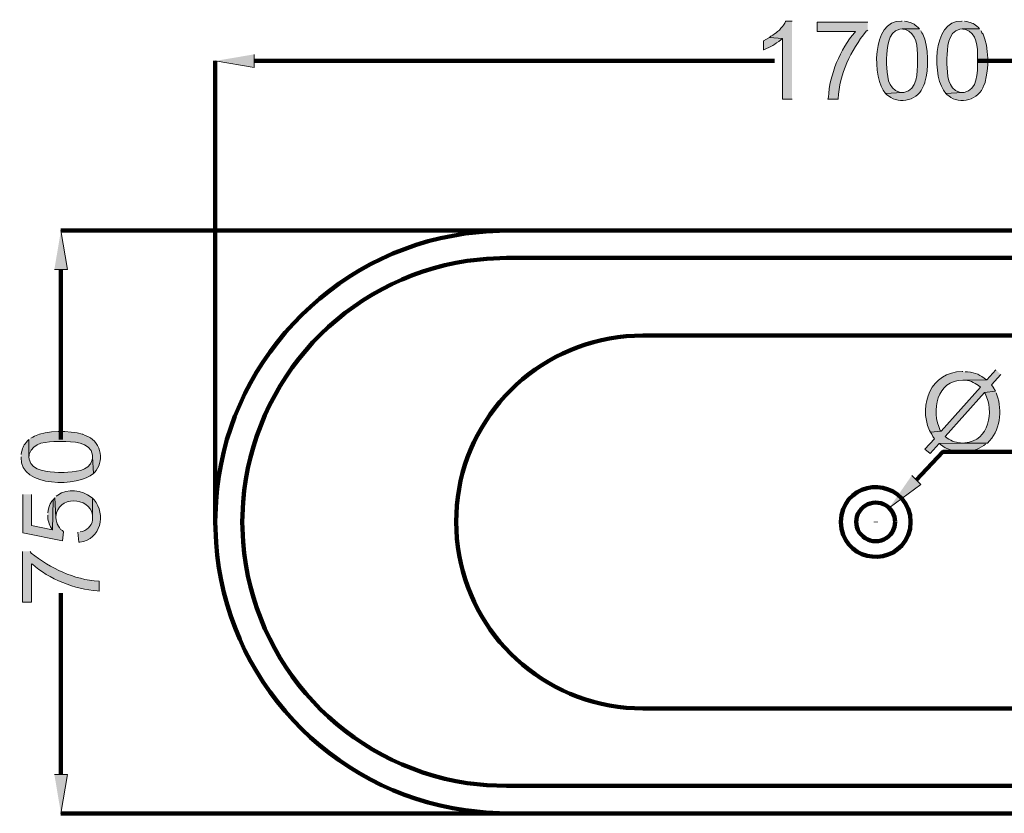
# Model space of a CAD drawing. Units: inches. Extents: x -1488 to 468, y -493 to 1442.
# Drawn here: x -1488 to -218, y -493 to 531 of the extents above; entities that cross this region are included whole.
import ezdxf

# ---------------------------------------------------------------- set-up
doc = ezdxf.new("R2010")
doc.units = ezdxf.units.IN
doc.header["$MEASUREMENT"] = 0
doc.layers.add('Layer 1', color=7, linetype='Continuous')

msp = doc.modelspace()

# ---------------------------------------------------------------- hatches: boundary and pattern name
at = {"layer": 'Layer 1', "true_color": 0xffffff}
for points in [[(-491.9, 529.2), (-499.9, 529.2), (-500.4, 528.7), (-501.4, 526.7), (-502.9, 524.2), (-504.4, 522.2), (-506.4, 520.2), (-508.4, 517.7), (-510.9, 515.7), (-512.3, 514.2), (-514.8, 512.8), (-516.8, 511.3), (-519.3, 509.8), (-521.3, 508.3), (-504.4, 506.8), (-504.4, 428.7), (-491.9, 428.7)], [(-1185.5, 486.4), (-1185.5, 469.5), (-1235.7, 477.9)], [(-1443.2, 208.8), (-1426.2, 208.8), (-1434.7, 259)], [(-337.7, -56.9), (-325.8, -68.3), (-366.6, -98.7)], [(-1483.9, -81.3), (-1483.9, -131), (-1432.7, -141), (-1431.2, -129.5), (-1432.7, -128), (-1435.2, -126.5), (-1436.7, -124), (-1438.2, -122), (-1438.2, -121.5), (-1439.7, -119.1), (-1440.7, -114.1), (-1441.2, -111.1), (-1442.7, -85.7), (-1444.6, -88.2), (-1445.6, -127), (-1472.5, -121.5), (-1472.5, -81.3)], [(-1443.2, -442.4), (-1426.2, -442.4), (-1434.7, -492.7)]]:
    msp.add_hatch(color=7, dxfattribs=at).paths.add_polyline_path(points)
h = msp.add_hatch(color=7, dxfattribs=at)
edge = h.paths.add_edge_path()
edge.add_spline(control_points=[(-394.4, 527.7), (-394.4, 527.7), (-459.6, 527.7), (-459.6, 527.7), (-459.6, 527.7), (-459.6, 515.7), (-459.6, 515.7), (-459.6, 515.7), (-410.4, 515.7), (-410.4, 515.7), (-410.4, 515.7), (-410.9, 514.7), (-410.9, 514.7), (-429.8, 494), (-443.8, 459.2), (-445.2, 431.2), (-445.2, 431.2), (-445.7, 428.7), (-445.7, 428.7), (-445.7, 428.7), (-432.7, 428.7), (-432.7, 428.7), (-432.7, 428.7), (-432.7, 429.2), (-432.7, 429.2), (-430.8, 461.2), (-416.2, 491.4), (-396.4, 516.2), (-396.4, 516.2), (-394.4, 517.7), (-394.4, 517.7)], knot_values=[0, 0, 0, 0, 0.352778, 0.352778, 0.352778, 0.705556, 0.705556, 0.705556, 1.058333, 1.058333, 1.058333, 1.411111, 1.411111, 1.411111, 1.763889, 1.763889, 1.763889, 2.116667, 2.116667, 2.116667, 2.469444, 2.469444, 2.469444, 2.822222, 2.822222, 2.822222, 3.175, 3.175, 3.175, 3.527778, 3.527778, 3.527778, 3.527778], degree=3, periodic=0)
edge.add_line((-394.4, 517.7), (-394.4, 527.7))
h = msp.add_hatch(color=7, dxfattribs=at)
edge = h.paths.add_edge_path()
edge.add_spline(control_points=[(-350.2, 529.2), (-350.2, 529.2), (-350.7, 529.2), (-350.7, 529.2), (-390.5, 531.1), (-388.5, 453.6), (-371.6, 436.1), (-371.6, 436.1), (-350.2, 437.1), (-350.2, 437.1), (-350.2, 437.1), (-351.2, 437.1), (-351.2, 437.1), (-351.2, 437.1), (-353.6, 437.6), (-353.6, 437.6), (-369.2, 441.4), (-369.4, 461.1), (-370.1, 473.9), (-370.1, 473.9), (-370.1, 480.9), (-370.1, 480.9), (-369, 493.9), (-369.7, 515.4), (-353.2, 518.7), (-353.2, 518.7), (-350.2, 519.2), (-350.2, 519.2), (-350.2, 519.2), (-327.8, 519.2), (-327.8, 519.2), (-327.8, 519.2), (-329.3, 521.2), (-329.3, 521.2), (-335.5, 526.3), (-336.2, 526.6), (-344.2, 528.7), (-344.2, 528.7), (-347.2, 529.2), (-347.2, 529.2)], knot_values=[0, 0, 0, 0, 0.352778, 0.352778, 0.352778, 0.705556, 0.705556, 0.705556, 1.058333, 1.058333, 1.058333, 1.411111, 1.411111, 1.411111, 1.763889, 1.763889, 1.763889, 2.116667, 2.116667, 2.116667, 2.469444, 2.469444, 2.469444, 2.822222, 2.822222, 2.822222, 3.175, 3.175, 3.175, 3.527778, 3.527778, 3.527778, 3.880556, 3.880556, 3.880556, 4.233333, 4.233333, 4.233333, 4.586111, 4.586111, 4.586111, 4.586111], degree=3, periodic=0)
edge.add_line((-347.2, 529.2), (-350.2, 529.2))
h = msp.add_hatch(color=7, dxfattribs=at)
edge = h.paths.add_edge_path()
edge.add_spline(control_points=[(-272.6, 529.2), (-272.6, 529.2), (-273.1, 529.2), (-273.1, 529.2), (-312.9, 531.1), (-310.9, 453.6), (-293.9, 436.1), (-293.9, 436.1), (-272.6, 437.1), (-272.6, 437.1), (-272.6, 437.1), (-273.6, 437.1), (-273.6, 437.1), (-273.6, 437.1), (-276, 437.6), (-276, 437.6), (-291.6, 441.4), (-291.7, 461.1), (-292.5, 473.9), (-292.5, 473.9), (-292.5, 480.9), (-292.5, 480.9), (-291.4, 493.9), (-292.1, 515.4), (-275.5, 518.7), (-275.5, 518.7), (-272.6, 519.2), (-272.6, 519.2), (-272.6, 519.2), (-250.2, 519.2), (-250.2, 519.2), (-250.2, 519.2), (-251.7, 521.2), (-251.7, 521.2), (-257.9, 526.3), (-258.6, 526.6), (-266.6, 528.7), (-266.6, 528.7), (-269.6, 529.2), (-269.6, 529.2)], knot_values=[0, 0, 0, 0, 0.352778, 0.352778, 0.352778, 0.705556, 0.705556, 0.705556, 1.058333, 1.058333, 1.058333, 1.411111, 1.411111, 1.411111, 1.763889, 1.763889, 1.763889, 2.116667, 2.116667, 2.116667, 2.469444, 2.469444, 2.469444, 2.822222, 2.822222, 2.822222, 3.175, 3.175, 3.175, 3.527778, 3.527778, 3.527778, 3.880556, 3.880556, 3.880556, 4.233333, 4.233333, 4.233333, 4.586111, 4.586111, 4.586111, 4.586111], degree=3, periodic=0)
edge.add_line((-269.6, 529.2), (-272.6, 529.2))
h = msp.add_hatch(color=7, dxfattribs=at)
edge = h.paths.add_edge_path()
edge.add_spline(control_points=[(-521.3, 508.3), (-521.3, 508.3), (-528.8, 503.8), (-528.8, 503.8), (-528.8, 503.8), (-528.8, 492.4), (-528.8, 492.4), (-528.8, 492.4), (-528.3, 492.4), (-528.3, 492.4), (-518.6, 496.4), (-514.5, 498.8), (-506.4, 505.3), (-506.4, 505.3), (-504.4, 506.8), (-504.4, 506.8)], knot_values=[0, 0, 0, 0, 0.352778, 0.352778, 0.352778, 0.705556, 0.705556, 0.705556, 1.058333, 1.058333, 1.058333, 1.411111, 1.411111, 1.411111, 1.763889, 1.763889, 1.763889, 1.763889], degree=3, periodic=0)
edge.add_line((-504.4, 506.8), (-521.3, 508.3))
h = msp.add_hatch(color=7, dxfattribs=at)
edge = h.paths.add_edge_path()
edge.add_spline(control_points=[(-327.8, 519.2), (-327.8, 519.2), (-350.2, 519.2), (-350.2, 519.2), (-350.2, 519.2), (-349.2, 518.7), (-349.2, 518.7), (-349.2, 518.7), (-346.7, 518.7), (-346.7, 518.7), (-330.8, 514.4), (-330.2, 495.3), (-330.3, 481.9), (-330.3, 481.9), (-330.3, 476.9), (-330.3, 476.9), (-330.2, 463.5), (-330.4, 440.1), (-347.7, 437.1), (-347.7, 437.1), (-350.2, 437.1), (-350.2, 437.1), (-350.2, 437.1), (-371.6, 436.1), (-371.6, 436.1), (-371.6, 436.1), (-369.6, 434.1), (-369.6, 434.1), (-369.6, 434.1), (-367.6, 432.7), (-367.6, 432.7), (-353.4, 421.3), (-328.2, 427.2), (-322.3, 446.6), (-322.3, 446.6), (-320.8, 449.6), (-320.8, 449.6), (-320.8, 449.6), (-320.8, 450.6), (-320.8, 450.6), (-315.7, 466.8), (-315.8, 496.5), (-323.3, 512.3), (-323.3, 512.3), (-324.8, 514.2), (-324.8, 514.2), (-324.8, 514.2), (-325.8, 516.7), (-325.8, 516.7)], knot_values=[0, 0, 0, 0, 0.352778, 0.352778, 0.352778, 0.705556, 0.705556, 0.705556, 1.058333, 1.058333, 1.058333, 1.411111, 1.411111, 1.411111, 1.763889, 1.763889, 1.763889, 2.116667, 2.116667, 2.116667, 2.469444, 2.469444, 2.469444, 2.822222, 2.822222, 2.822222, 3.175, 3.175, 3.175, 3.527778, 3.527778, 3.527778, 3.880556, 3.880556, 3.880556, 4.233333, 4.233333, 4.233333, 4.586111, 4.586111, 4.586111, 4.938889, 4.938889, 4.938889, 5.291667, 5.291667, 5.291667, 5.644444, 5.644444, 5.644444, 5.644444], degree=3, periodic=0)
edge.add_line((-325.8, 516.7), (-327.8, 519.2))
h = msp.add_hatch(color=7, dxfattribs=at)
edge = h.paths.add_edge_path()
edge.add_spline(control_points=[(-250.2, 519.2), (-250.2, 519.2), (-272.6, 519.2), (-272.6, 519.2), (-272.6, 519.2), (-271.6, 518.7), (-271.6, 518.7), (-271.6, 518.7), (-269.1, 518.7), (-269.1, 518.7), (-253.2, 514.4), (-252.6, 495.3), (-252.7, 481.9), (-252.7, 481.9), (-252.7, 476.9), (-252.7, 476.9), (-252.6, 463.5), (-252.8, 440.1), (-270.1, 437.1), (-270.1, 437.1), (-272.6, 437.1), (-272.6, 437.1), (-272.6, 437.1), (-293.9, 436.1), (-293.9, 436.1), (-293.9, 436.1), (-292, 434.1), (-292, 434.1), (-292, 434.1), (-290, 432.7), (-290, 432.7), (-275.8, 421.3), (-250.6, 427.2), (-244.7, 446.6), (-244.7, 446.6), (-243.2, 449.6), (-243.2, 449.6), (-243.2, 449.6), (-243.2, 450.6), (-243.2, 450.6), (-238.1, 466.8), (-238.2, 496.5), (-245.7, 512.3), (-245.7, 512.3), (-247.2, 514.2), (-247.2, 514.2), (-247.2, 514.2), (-248.2, 516.7), (-248.2, 516.7)], knot_values=[0, 0, 0, 0, 0.352778, 0.352778, 0.352778, 0.705556, 0.705556, 0.705556, 1.058333, 1.058333, 1.058333, 1.411111, 1.411111, 1.411111, 1.763889, 1.763889, 1.763889, 2.116667, 2.116667, 2.116667, 2.469444, 2.469444, 2.469444, 2.822222, 2.822222, 2.822222, 3.175, 3.175, 3.175, 3.527778, 3.527778, 3.527778, 3.880556, 3.880556, 3.880556, 4.233333, 4.233333, 4.233333, 4.586111, 4.586111, 4.586111, 4.938889, 4.938889, 4.938889, 5.291667, 5.291667, 5.291667, 5.644444, 5.644444, 5.644444, 5.644444], degree=3, periodic=0)
edge.add_line((-248.2, 516.7), (-250.2, 519.2))
h = msp.add_hatch(color=7, dxfattribs=at)
edge = h.paths.add_edge_path()
edge.add_spline(control_points=[(-271.6, 77.4), (-271.6, 77.4), (-272.6, 77.4), (-272.6, 77.4), (-312.8, 76.6), (-329.3, 34.8), (-314.8, 1.3), (-314.8, 1.3), (-313.4, -1.2), (-313.4, -1.2), (-313.4, -1.2), (-299.9, 0.3), (-299.9, 0.3), (-299.9, 0.3), (-300.9, 1.3), (-300.9, 1.3), (-312.8, 26.2), (-305.9, 66.3), (-271.6, 66), (-271.6, 66), (-240.7, 66.5), (-240.7, 66.5), (-240.7, 66.5), (-241.2, 66.5), (-241.2, 66.5), (-249.9, 73), (-254.9, 75.5), (-265.6, 77), (-265.6, 77), (-268.6, 77), (-268.6, 77)], knot_values=[0, 0, 0, 0, 0.352778, 0.352778, 0.352778, 0.705556, 0.705556, 0.705556, 1.058333, 1.058333, 1.058333, 1.411111, 1.411111, 1.411111, 1.763889, 1.763889, 1.763889, 2.116667, 2.116667, 2.116667, 2.469444, 2.469444, 2.469444, 2.822222, 2.822222, 2.822222, 3.175, 3.175, 3.175, 3.527778, 3.527778, 3.527778, 3.527778], degree=3, periodic=0)
edge.add_line((-268.6, 77), (-271.6, 77.4))
h = msp.add_hatch(color=7, dxfattribs=at)
edge = h.paths.add_edge_path()
edge.add_spline(control_points=[(-229.3, 79.4), (-229.3, 79.4), (-240.7, 66.5), (-240.7, 66.5), (-240.7, 66.5), (-271.6, 66), (-271.6, 66), (-271.6, 66), (-271.1, 66), (-271.1, 66), (-263.6, 66.3), (-257.4, 63.4), (-251.7, 59), (-251.7, 59), (-249.2, 57.1), (-249.2, 57.1), (-249.2, 57.1), (-299.9, 0.3), (-299.9, 0.3), (-299.9, 0.3), (-313.4, -1.2), (-313.4, -1.2), (-313.4, -1.2), (-311.9, -3.6), (-311.9, -3.6), (-311.9, -3.6), (-310.4, -6.6), (-310.4, -6.6), (-310.4, -6.6), (-308.4, -9.6), (-308.4, -9.6), (-308.4, -9.6), (-320.8, -23), (-320.8, -23), (-320.8, -23), (-313.8, -28.5), (-313.8, -28.5), (-313.8, -28.5), (-302.4, -15.6), (-302.4, -15.6), (-302.4, -15.6), (-240.2, -15.1), (-240.2, -15.1), (-240.2, -15.1), (-272.1, -15.1), (-272.1, -15.1), (-279.4, -14.8), (-286, -12.9), (-292, -8.6), (-292, -8.6), (-294.4, -6.6), (-294.4, -6.6), (-294.4, -6.6), (-243.7, 50.1), (-243.7, 50.1), (-243.7, 50.1), (-229.8, 52.1), (-229.8, 52.1), (-229.8, 52.1), (-232.8, 57.1), (-232.8, 57.1), (-232.8, 57.1), (-234.7, 60), (-234.7, 60), (-234.7, 60), (-222.8, 73.5), (-222.8, 73.5)], knot_values=[0, 0, 0, 0, 0.352778, 0.352778, 0.352778, 0.705556, 0.705556, 0.705556, 1.058333, 1.058333, 1.058333, 1.411111, 1.411111, 1.411111, 1.763889, 1.763889, 1.763889, 2.116667, 2.116667, 2.116667, 2.469444, 2.469444, 2.469444, 2.822222, 2.822222, 2.822222, 3.175, 3.175, 3.175, 3.527778, 3.527778, 3.527778, 3.880556, 3.880556, 3.880556, 4.233333, 4.233333, 4.233333, 4.586111, 4.586111, 4.586111, 4.938889, 4.938889, 4.938889, 5.291667, 5.291667, 5.291667, 5.644444, 5.644444, 5.644444, 5.997222, 5.997222, 5.997222, 6.35, 6.35, 6.35, 6.702778, 6.702778, 6.702778, 7.055556, 7.055556, 7.055556, 7.408333, 7.408333, 7.408333, 7.761111, 7.761111, 7.761111, 7.761111], degree=3, periodic=0)
edge.add_line((-222.8, 73.5), (-229.3, 79.4))
h = msp.add_hatch(color=7, dxfattribs=at)
edge = h.paths.add_edge_path()
edge.add_spline(control_points=[(-229.8, 52.1), (-229.8, 52.1), (-243.7, 50.1), (-243.7, 50.1), (-243.7, 50.1), (-243.2, 49.1), (-243.2, 49.1), (-231.4, 26.4), (-237.4, -13), (-269.1, -14.6), (-269.1, -14.6), (-272.1, -15.1), (-272.1, -15.1), (-272.1, -15.1), (-240.2, -15.1), (-240.2, -15.1), (-223.5, 0.4), (-220.6, 26.5), (-227.8, 47.1), (-227.8, 47.1), (-228.8, 49.6), (-228.8, 49.6)], knot_values=[0, 0, 0, 0, 0.352778, 0.352778, 0.352778, 0.705556, 0.705556, 0.705556, 1.058333, 1.058333, 1.058333, 1.411111, 1.411111, 1.411111, 1.763889, 1.763889, 1.763889, 2.116667, 2.116667, 2.116667, 2.469444, 2.469444, 2.469444, 2.469444], degree=3, periodic=0)
edge.add_line((-228.8, 49.6), (-229.8, 52.1))
h = msp.add_hatch(color=7, dxfattribs=at)
edge = h.paths.add_edge_path()
edge.add_spline(control_points=[(-1476, -10.6), (-1476, -10.6), (-1476, -33), (-1476, -33), (-1476, -33), (-1475.5, -32), (-1475.5, -32), (-1475.5, -32), (-1475.5, -29.5), (-1475.5, -29.5), (-1471.1, -13.7), (-1452.1, -13.1), (-1438.7, -13.1), (-1438.7, -13.1), (-1433.7, -13.1), (-1433.7, -13.1), (-1420.3, -13.1), (-1396.8, -13.2), (-1393.9, -30.5), (-1393.9, -30.5), (-1393.9, -33), (-1393.9, -33), (-1393.9, -33), (-1392.9, -54.4), (-1392.9, -54.4), (-1392.9, -54.4), (-1390.9, -52.4), (-1390.9, -52.4), (-1390.9, -52.4), (-1389.4, -50.4), (-1389.4, -50.4), (-1378.1, -36.2), (-1384, -11.1), (-1403.4, -5.1), (-1403.4, -5.1), (-1406.3, -3.6), (-1406.3, -3.6), (-1406.3, -3.6), (-1407.3, -3.6), (-1407.3, -3.6), (-1423.6, 1.5), (-1453.2, 1.4), (-1469, -6.1), (-1469, -6.1), (-1471, -7.6), (-1471, -7.6), (-1471, -7.6), (-1473.5, -8.6), (-1473.5, -8.6)], knot_values=[0, 0, 0, 0, 0.352778, 0.352778, 0.352778, 0.705556, 0.705556, 0.705556, 1.058333, 1.058333, 1.058333, 1.411111, 1.411111, 1.411111, 1.763889, 1.763889, 1.763889, 2.116667, 2.116667, 2.116667, 2.469444, 2.469444, 2.469444, 2.822222, 2.822222, 2.822222, 3.175, 3.175, 3.175, 3.527778, 3.527778, 3.527778, 3.880556, 3.880556, 3.880556, 4.233333, 4.233333, 4.233333, 4.586111, 4.586111, 4.586111, 4.938889, 4.938889, 4.938889, 5.291667, 5.291667, 5.291667, 5.644444, 5.644444, 5.644444, 5.644444], degree=3, periodic=0)
edge.add_line((-1473.5, -8.6), (-1476, -10.6))
h = msp.add_hatch(color=7, dxfattribs=at)
edge = h.paths.add_edge_path()
edge.add_spline(control_points=[(-1485.9, -33), (-1485.9, -33), (-1485.9, -33.5), (-1485.9, -33.5), (-1487.9, -73.3), (-1410.4, -71.3), (-1392.9, -54.4), (-1392.9, -54.4), (-1393.9, -33), (-1393.9, -33), (-1393.9, -33), (-1393.9, -34), (-1393.9, -34), (-1393.9, -34), (-1394.4, -36.5), (-1394.4, -36.5), (-1398.2, -52), (-1417.9, -52.2), (-1430.7, -52.9), (-1430.7, -52.9), (-1437.7, -52.9), (-1437.7, -52.9), (-1450.6, -51.8), (-1472.1, -52.5), (-1475.5, -36), (-1475.5, -36), (-1476, -33), (-1476, -33), (-1476, -33), (-1476, -10.6), (-1476, -10.6), (-1476, -10.6), (-1478, -12.1), (-1478, -12.1), (-1483.1, -18.3), (-1483.4, -19), (-1485.4, -27), (-1485.4, -27), (-1485.9, -30), (-1485.9, -30)], knot_values=[0, 0, 0, 0, 0.352778, 0.352778, 0.352778, 0.705556, 0.705556, 0.705556, 1.058333, 1.058333, 1.058333, 1.411111, 1.411111, 1.411111, 1.763889, 1.763889, 1.763889, 2.116667, 2.116667, 2.116667, 2.469444, 2.469444, 2.469444, 2.822222, 2.822222, 2.822222, 3.175, 3.175, 3.175, 3.527778, 3.527778, 3.527778, 3.880556, 3.880556, 3.880556, 4.233333, 4.233333, 4.233333, 4.586111, 4.586111, 4.586111, 4.586111], degree=3, periodic=0)
edge.add_line((-1485.9, -30), (-1485.9, -33))
h = msp.add_hatch(color=7, dxfattribs=at)
edge = h.paths.add_edge_path()
edge.add_spline(control_points=[(-240.2, -15.1), (-240.2, -15.1), (-302.4, -15.6), (-302.4, -15.6), (-302.4, -15.6), (-300.4, -17.1), (-300.4, -17.1), (-286.4, -28.9), (-259.2, -29.2), (-244.7, -18.1), (-244.7, -18.1), (-242.7, -16.6), (-242.7, -16.6)], knot_values=[0, 0, 0, 0, 0.352778, 0.352778, 0.352778, 0.705556, 0.705556, 0.705556, 1.058333, 1.058333, 1.058333, 1.411111, 1.411111, 1.411111, 1.411111], degree=3, periodic=0)
edge.add_line((-242.7, -16.6), (-240.2, -15.1))
h = msp.add_hatch(color=7, dxfattribs=at)
edge = h.paths.add_edge_path()
edge.add_spline(control_points=[(-1442.7, -85.7), (-1442.7, -85.7), (-1441.2, -111.1), (-1441.2, -111.1), (-1441.2, -111.1), (-1441.2, -110.1), (-1441.2, -110.1), (-1439.7, -82.5), (-1397.7, -83.7), (-1393.9, -108.1), (-1393.9, -108.1), (-1393.9, -111.1), (-1393.9, -111.1), (-1393.9, -111.1), (-1393.9, -86.2), (-1393.9, -86.2), (-1393.9, -86.2), (-1395.9, -84.7), (-1395.9, -84.7), (-1407.1, -75.6), (-1426.7, -73.5), (-1438.7, -82.2), (-1438.7, -82.2), (-1440.7, -83.7), (-1440.7, -83.7)], knot_values=[0, 0, 0, 0, 0.352778, 0.352778, 0.352778, 0.705556, 0.705556, 0.705556, 1.058333, 1.058333, 1.058333, 1.411111, 1.411111, 1.411111, 1.763889, 1.763889, 1.763889, 2.116667, 2.116667, 2.116667, 2.469444, 2.469444, 2.469444, 2.822222, 2.822222, 2.822222, 2.822222], degree=3, periodic=0)
edge.add_line((-1440.7, -83.7), (-1442.7, -85.7))
h = msp.add_hatch(color=7, dxfattribs=at)
edge = h.paths.add_edge_path()
edge.add_spline(control_points=[(-1451.6, -108.1), (-1451.6, -108.1), (-1451.6, -109.1), (-1451.6, -109.1), (-1452, -113.1), (-1449.6, -121.4), (-1447.1, -124.5), (-1447.1, -124.5), (-1445.6, -127), (-1445.6, -127), (-1445.6, -127), (-1444.6, -88.2), (-1444.6, -88.2), (-1444.6, -88.2), (-1446.6, -90.2), (-1446.6, -90.2), (-1449.8, -96.3), (-1449.9, -95), (-1451.1, -102.1), (-1451.1, -102.1), (-1451.6, -105.1), (-1451.6, -105.1)], knot_values=[0, 0, 0, 0, 0.352778, 0.352778, 0.352778, 0.705556, 0.705556, 0.705556, 1.058333, 1.058333, 1.058333, 1.411111, 1.411111, 1.411111, 1.763889, 1.763889, 1.763889, 2.116667, 2.116667, 2.116667, 2.469444, 2.469444, 2.469444, 2.469444], degree=3, periodic=0)
edge.add_line((-1451.6, -105.1), (-1451.6, -108.1))
h = msp.add_hatch(color=7, dxfattribs=at)
edge = h.paths.add_edge_path()
edge.add_spline(control_points=[(-1412.8, -130), (-1412.8, -130), (-1411.8, -142.9), (-1411.8, -142.9), (-1411.8, -142.9), (-1410.3, -142.9), (-1410.3, -142.9), (-1383.2, -139.6), (-1376.4, -107.1), (-1391.9, -88.2), (-1391.9, -88.2), (-1393.9, -86.2), (-1393.9, -86.2), (-1393.9, -86.2), (-1393.9, -111.1), (-1393.9, -111.1), (-1393.4, -120.2), (-1399, -125.7), (-1406.8, -129), (-1406.8, -129), (-1409.8, -129.5), (-1409.8, -129.5)], knot_values=[0, 0, 0, 0, 0.352778, 0.352778, 0.352778, 0.705556, 0.705556, 0.705556, 1.058333, 1.058333, 1.058333, 1.411111, 1.411111, 1.411111, 1.763889, 1.763889, 1.763889, 2.116667, 2.116667, 2.116667, 2.469444, 2.469444, 2.469444, 2.469444], degree=3, periodic=0)
edge.add_line((-1409.8, -129.5), (-1412.8, -130))
h = msp.add_hatch(color=7, dxfattribs=at)
edge = h.paths.add_edge_path()
edge.add_spline(control_points=[(-1484.4, -154.9), (-1484.4, -154.9), (-1484.4, -220.1), (-1484.4, -220.1), (-1484.4, -220.1), (-1472.5, -220.1), (-1472.5, -220.1), (-1472.5, -220.1), (-1472.5, -170.8), (-1472.5, -170.8), (-1472.5, -170.8), (-1471.5, -171.3), (-1471.5, -171.3), (-1450.7, -190.2), (-1416, -204.3), (-1387.9, -205.6), (-1387.9, -205.6), (-1385.4, -206.1), (-1385.4, -206.1), (-1385.4, -206.1), (-1385.4, -193.2), (-1385.4, -193.2), (-1385.4, -193.2), (-1385.9, -193.2), (-1385.9, -193.2), (-1418, -191.3), (-1448.1, -176.7), (-1473, -156.9), (-1473, -156.9), (-1474.5, -154.9), (-1474.5, -154.9)], knot_values=[0, 0, 0, 0, 0.352778, 0.352778, 0.352778, 0.705556, 0.705556, 0.705556, 1.058333, 1.058333, 1.058333, 1.411111, 1.411111, 1.411111, 1.763889, 1.763889, 1.763889, 2.116667, 2.116667, 2.116667, 2.469444, 2.469444, 2.469444, 2.822222, 2.822222, 2.822222, 3.175, 3.175, 3.175, 3.527778, 3.527778, 3.527778, 3.527778], degree=3, periodic=0)
edge.add_line((-1474.5, -154.9), (-1484.4, -154.9))

# ---------------------------------------------------------------- linework, layer by layer
at = {"layer": 'Layer 1', "lineweight": 0}
for points in [[(-491.9, 529.2), (-499.9, 529.2), (-500.4, 528.7), (-501.4, 526.7), (-502.9, 524.2), (-504.4, 522.2), (-506.4, 520.2), (-508.4, 517.7), (-510.9, 515.7), (-512.3, 514.2), (-514.8, 512.8), (-516.8, 511.3), (-519.3, 509.8), (-521.3, 508.3), (-504.4, 506.8), (-504.4, 428.7), (-491.9, 428.7)], [(-1185.5, 486.4), (-1185.5, 469.5), (-1235.7, 477.9)], [(-1443.2, 208.8), (-1426.2, 208.8), (-1434.7, 259)], [(-337.7, -56.9), (-325.8, -68.3), (-366.6, -98.7)], [(-1483.9, -81.3), (-1483.9, -131), (-1432.7, -141), (-1431.2, -129.5), (-1432.7, -128), (-1435.2, -126.5), (-1436.7, -124), (-1438.2, -122), (-1438.2, -121.5), (-1439.7, -119.1), (-1440.7, -114.1), (-1441.2, -111.1), (-1442.7, -85.7), (-1444.6, -88.2), (-1445.6, -127), (-1472.5, -121.5), (-1472.5, -81.3)], [(-1443.2, -442.4), (-1426.2, -442.4), (-1434.7, -492.7)]]:
    msp.add_lwpolyline(points, dxfattribs=at)
at = {"layer": 'Layer 1', "color": 7, "lineweight": 200, "true_color": 0xffffff}
for points in [[(-1235.7, -116.6), (-1235.7, 477.9)], [(-1185.5, 477.9), (-514.8, 477.9)], [(417.5, 477.9), (-253.2, 477.9)], [(-384, 259), (-1434.7, 259)], [(-1434.7, 208.8), (-1434.7, -10.6)], [(-684.5, 123.7), (-83.5, 123.7)], [(-92, -26.5), (-297.4, -26.5), (-331.8, -62.8)], [(-925.3, -116.6), (-925.3, -116.1)], [(-384, -116.6), (-384, -117.1)], [(-1434.7, -442.4), (-1434.7, -208.6)], [(-83.5, -357.4), (-684.5, -357.4)], [(-384, -492.7), (-1434.7, -492.7)]]:
    msp.add_lwpolyline(points, dxfattribs=at)
at = {"layer": 'Layer 1', "lineweight": 0}
for points, knots in [([(-394.4, 527.7), (-394.4, 527.7), (-459.6, 527.7), (-459.6, 527.7), (-459.6, 527.7), (-459.6, 515.7), (-459.6, 515.7), (-459.6, 515.7), (-410.4, 515.7), (-410.4, 515.7), (-410.4, 515.7), (-410.9, 514.7), (-410.9, 514.7), (-429.8, 494), (-443.8, 459.2), (-445.2, 431.2), (-445.2, 431.2), (-445.7, 428.7), (-445.7, 428.7), (-445.7, 428.7), (-432.7, 428.7), (-432.7, 428.7), (-432.7, 428.7), (-432.7, 429.2), (-432.7, 429.2), (-430.8, 461.2), (-416.2, 491.4), (-396.4, 516.2), (-396.4, 516.2), (-394.4, 517.7), (-394.4, 517.7)], [0, 0, 0, 0, 1, 1, 1, 2, 2, 2, 3, 3, 3, 4, 4, 4, 5, 5, 5, 6, 6, 6, 7, 7, 7, 8, 8, 8, 9, 9, 9, 10, 10, 10, 10]), ([(-350.2, 529.2), (-350.2, 529.2), (-350.7, 529.2), (-350.7, 529.2), (-390.5, 531.1), (-388.5, 453.6), (-371.6, 436.1), (-371.6, 436.1), (-350.2, 437.1), (-350.2, 437.1), (-350.2, 437.1), (-351.2, 437.1), (-351.2, 437.1), (-351.2, 437.1), (-353.6, 437.6), (-353.6, 437.6), (-369.2, 441.4), (-369.4, 461.1), (-370.1, 473.9), (-370.1, 473.9), (-370.1, 480.9), (-370.1, 480.9), (-369, 493.9), (-369.7, 515.4), (-353.2, 518.7), (-353.2, 518.7), (-350.2, 519.2), (-350.2, 519.2), (-350.2, 519.2), (-327.8, 519.2), (-327.8, 519.2), (-327.8, 519.2), (-329.3, 521.2), (-329.3, 521.2), (-335.5, 526.3), (-336.2, 526.6), (-344.2, 528.7), (-344.2, 528.7), (-347.2, 529.2), (-347.2, 529.2)], [0, 0, 0, 0, 1, 1, 1, 2, 2, 2, 3, 3, 3, 4, 4, 4, 5, 5, 5, 6, 6, 6, 7, 7, 7, 8, 8, 8, 9, 9, 9, 10, 10, 10, 11, 11, 11, 12, 12, 12, 13, 13, 13, 13]), ([(-272.6, 529.2), (-272.6, 529.2), (-273.1, 529.2), (-273.1, 529.2), (-312.9, 531.1), (-310.9, 453.6), (-293.9, 436.1), (-293.9, 436.1), (-272.6, 437.1), (-272.6, 437.1), (-272.6, 437.1), (-273.6, 437.1), (-273.6, 437.1), (-273.6, 437.1), (-276, 437.6), (-276, 437.6), (-291.6, 441.4), (-291.7, 461.1), (-292.5, 473.9), (-292.5, 473.9), (-292.5, 480.9), (-292.5, 480.9), (-291.4, 493.9), (-292.1, 515.4), (-275.5, 518.7), (-275.5, 518.7), (-272.6, 519.2), (-272.6, 519.2), (-272.6, 519.2), (-250.2, 519.2), (-250.2, 519.2), (-250.2, 519.2), (-251.7, 521.2), (-251.7, 521.2), (-257.9, 526.3), (-258.6, 526.6), (-266.6, 528.7), (-266.6, 528.7), (-269.6, 529.2), (-269.6, 529.2)], [0, 0, 0, 0, 1, 1, 1, 2, 2, 2, 3, 3, 3, 4, 4, 4, 5, 5, 5, 6, 6, 6, 7, 7, 7, 8, 8, 8, 9, 9, 9, 10, 10, 10, 11, 11, 11, 12, 12, 12, 13, 13, 13, 13]), ([(-521.3, 508.3), (-521.3, 508.3), (-528.8, 503.8), (-528.8, 503.8), (-528.8, 503.8), (-528.8, 492.4), (-528.8, 492.4), (-528.8, 492.4), (-528.3, 492.4), (-528.3, 492.4), (-518.6, 496.4), (-514.5, 498.8), (-506.4, 505.3), (-506.4, 505.3), (-504.4, 506.8), (-504.4, 506.8)], [0, 0, 0, 0, 1, 1, 1, 2, 2, 2, 3, 3, 3, 4, 4, 4, 5, 5, 5, 5]), ([(-327.8, 519.2), (-327.8, 519.2), (-350.2, 519.2), (-350.2, 519.2), (-350.2, 519.2), (-349.2, 518.7), (-349.2, 518.7), (-349.2, 518.7), (-346.7, 518.7), (-346.7, 518.7), (-330.8, 514.4), (-330.2, 495.3), (-330.3, 481.9), (-330.3, 481.9), (-330.3, 476.9), (-330.3, 476.9), (-330.2, 463.5), (-330.4, 440.1), (-347.7, 437.1), (-347.7, 437.1), (-350.2, 437.1), (-350.2, 437.1), (-350.2, 437.1), (-371.6, 436.1), (-371.6, 436.1), (-371.6, 436.1), (-369.6, 434.1), (-369.6, 434.1), (-369.6, 434.1), (-367.6, 432.7), (-367.6, 432.7), (-353.4, 421.3), (-328.2, 427.2), (-322.3, 446.6), (-322.3, 446.6), (-320.8, 449.6), (-320.8, 449.6), (-320.8, 449.6), (-320.8, 450.6), (-320.8, 450.6), (-315.7, 466.8), (-315.8, 496.5), (-323.3, 512.3), (-323.3, 512.3), (-324.8, 514.2), (-324.8, 514.2), (-324.8, 514.2), (-325.8, 516.7), (-325.8, 516.7)], [0, 0, 0, 0, 1, 1, 1, 2, 2, 2, 3, 3, 3, 4, 4, 4, 5, 5, 5, 6, 6, 6, 7, 7, 7, 8, 8, 8, 9, 9, 9, 10, 10, 10, 11, 11, 11, 12, 12, 12, 13, 13, 13, 14, 14, 14, 15, 15, 15, 16, 16, 16, 16]), ([(-250.2, 519.2), (-250.2, 519.2), (-272.6, 519.2), (-272.6, 519.2), (-272.6, 519.2), (-271.6, 518.7), (-271.6, 518.7), (-271.6, 518.7), (-269.1, 518.7), (-269.1, 518.7), (-253.2, 514.4), (-252.6, 495.3), (-252.7, 481.9), (-252.7, 481.9), (-252.7, 476.9), (-252.7, 476.9), (-252.6, 463.5), (-252.8, 440.1), (-270.1, 437.1), (-270.1, 437.1), (-272.6, 437.1), (-272.6, 437.1), (-272.6, 437.1), (-293.9, 436.1), (-293.9, 436.1), (-293.9, 436.1), (-292, 434.1), (-292, 434.1), (-292, 434.1), (-290, 432.7), (-290, 432.7), (-275.8, 421.3), (-250.6, 427.2), (-244.7, 446.6), (-244.7, 446.6), (-243.2, 449.6), (-243.2, 449.6), (-243.2, 449.6), (-243.2, 450.6), (-243.2, 450.6), (-238.1, 466.8), (-238.2, 496.5), (-245.7, 512.3), (-245.7, 512.3), (-247.2, 514.2), (-247.2, 514.2), (-247.2, 514.2), (-248.2, 516.7), (-248.2, 516.7)], [0, 0, 0, 0, 1, 1, 1, 2, 2, 2, 3, 3, 3, 4, 4, 4, 5, 5, 5, 6, 6, 6, 7, 7, 7, 8, 8, 8, 9, 9, 9, 10, 10, 10, 11, 11, 11, 12, 12, 12, 13, 13, 13, 14, 14, 14, 15, 15, 15, 16, 16, 16, 16]), ([(-271.6, 77.4), (-271.6, 77.4), (-272.6, 77.4), (-272.6, 77.4), (-312.8, 76.6), (-329.3, 34.8), (-314.8, 1.3), (-314.8, 1.3), (-313.4, -1.2), (-313.4, -1.2), (-313.4, -1.2), (-299.9, 0.3), (-299.9, 0.3), (-299.9, 0.3), (-300.9, 1.3), (-300.9, 1.3), (-312.8, 26.2), (-305.9, 66.3), (-271.6, 66), (-271.6, 66), (-240.7, 66.5), (-240.7, 66.5), (-240.7, 66.5), (-241.2, 66.5), (-241.2, 66.5), (-249.9, 73), (-254.9, 75.5), (-265.6, 77), (-265.6, 77), (-268.6, 77), (-268.6, 77)], [0, 0, 0, 0, 1, 1, 1, 2, 2, 2, 3, 3, 3, 4, 4, 4, 5, 5, 5, 6, 6, 6, 7, 7, 7, 8, 8, 8, 9, 9, 9, 10, 10, 10, 10]), ([(-229.3, 79.4), (-229.3, 79.4), (-240.7, 66.5), (-240.7, 66.5), (-240.7, 66.5), (-271.6, 66), (-271.6, 66), (-271.6, 66), (-271.1, 66), (-271.1, 66), (-263.6, 66.3), (-257.4, 63.4), (-251.7, 59), (-251.7, 59), (-249.2, 57.1), (-249.2, 57.1), (-249.2, 57.1), (-299.9, 0.3), (-299.9, 0.3), (-299.9, 0.3), (-313.4, -1.2), (-313.4, -1.2), (-313.4, -1.2), (-311.9, -3.6), (-311.9, -3.6), (-311.9, -3.6), (-310.4, -6.6), (-310.4, -6.6), (-310.4, -6.6), (-308.4, -9.6), (-308.4, -9.6), (-308.4, -9.6), (-320.8, -23), (-320.8, -23), (-320.8, -23), (-313.8, -28.5), (-313.8, -28.5), (-313.8, -28.5), (-302.4, -15.6), (-302.4, -15.6), (-302.4, -15.6), (-240.2, -15.1), (-240.2, -15.1), (-240.2, -15.1), (-272.1, -15.1), (-272.1, -15.1), (-279.4, -14.8), (-286, -12.9), (-292, -8.6), (-292, -8.6), (-294.4, -6.6), (-294.4, -6.6), (-294.4, -6.6), (-243.7, 50.1), (-243.7, 50.1), (-243.7, 50.1), (-229.8, 52.1), (-229.8, 52.1), (-229.8, 52.1), (-232.8, 57.1), (-232.8, 57.1), (-232.8, 57.1), (-234.7, 60), (-234.7, 60), (-234.7, 60), (-222.8, 73.5), (-222.8, 73.5)], [0, 0, 0, 0, 1, 1, 1, 2, 2, 2, 3, 3, 3, 4, 4, 4, 5, 5, 5, 6, 6, 6, 7, 7, 7, 8, 8, 8, 9, 9, 9, 10, 10, 10, 11, 11, 11, 12, 12, 12, 13, 13, 13, 14, 14, 14, 15, 15, 15, 16, 16, 16, 17, 17, 17, 18, 18, 18, 19, 19, 19, 20, 20, 20, 21, 21, 21, 22, 22, 22, 22]), ([(-229.8, 52.1), (-229.8, 52.1), (-243.7, 50.1), (-243.7, 50.1), (-243.7, 50.1), (-243.2, 49.1), (-243.2, 49.1), (-231.4, 26.4), (-237.4, -13), (-269.1, -14.6), (-269.1, -14.6), (-272.1, -15.1), (-272.1, -15.1), (-272.1, -15.1), (-240.2, -15.1), (-240.2, -15.1), (-223.5, 0.4), (-220.6, 26.5), (-227.8, 47.1), (-227.8, 47.1), (-228.8, 49.6), (-228.8, 49.6)], [0, 0, 0, 0, 1, 1, 1, 2, 2, 2, 3, 3, 3, 4, 4, 4, 5, 5, 5, 6, 6, 6, 7, 7, 7, 7]), ([(-1476, -10.6), (-1476, -10.6), (-1476, -33), (-1476, -33), (-1476, -33), (-1475.5, -32), (-1475.5, -32), (-1475.5, -32), (-1475.5, -29.5), (-1475.5, -29.5), (-1471.1, -13.7), (-1452.1, -13.1), (-1438.7, -13.1), (-1438.7, -13.1), (-1433.7, -13.1), (-1433.7, -13.1), (-1420.3, -13.1), (-1396.8, -13.2), (-1393.9, -30.5), (-1393.9, -30.5), (-1393.9, -33), (-1393.9, -33), (-1393.9, -33), (-1392.9, -54.4), (-1392.9, -54.4), (-1392.9, -54.4), (-1390.9, -52.4), (-1390.9, -52.4), (-1390.9, -52.4), (-1389.4, -50.4), (-1389.4, -50.4), (-1378.1, -36.2), (-1384, -11.1), (-1403.4, -5.1), (-1403.4, -5.1), (-1406.3, -3.6), (-1406.3, -3.6), (-1406.3, -3.6), (-1407.3, -3.6), (-1407.3, -3.6), (-1423.6, 1.5), (-1453.2, 1.4), (-1469, -6.1), (-1469, -6.1), (-1471, -7.6), (-1471, -7.6), (-1471, -7.6), (-1473.5, -8.6), (-1473.5, -8.6)], [0, 0, 0, 0, 1, 1, 1, 2, 2, 2, 3, 3, 3, 4, 4, 4, 5, 5, 5, 6, 6, 6, 7, 7, 7, 8, 8, 8, 9, 9, 9, 10, 10, 10, 11, 11, 11, 12, 12, 12, 13, 13, 13, 14, 14, 14, 15, 15, 15, 16, 16, 16, 16]), ([(-1485.9, -33), (-1485.9, -33), (-1485.9, -33.5), (-1485.9, -33.5), (-1487.9, -73.3), (-1410.4, -71.3), (-1392.9, -54.4), (-1392.9, -54.4), (-1393.9, -33), (-1393.9, -33), (-1393.9, -33), (-1393.9, -34), (-1393.9, -34), (-1393.9, -34), (-1394.4, -36.5), (-1394.4, -36.5), (-1398.2, -52), (-1417.9, -52.2), (-1430.7, -52.9), (-1430.7, -52.9), (-1437.7, -52.9), (-1437.7, -52.9), (-1450.6, -51.8), (-1472.1, -52.5), (-1475.5, -36), (-1475.5, -36), (-1476, -33), (-1476, -33), (-1476, -33), (-1476, -10.6), (-1476, -10.6), (-1476, -10.6), (-1478, -12.1), (-1478, -12.1), (-1483.1, -18.3), (-1483.4, -19), (-1485.4, -27), (-1485.4, -27), (-1485.9, -30), (-1485.9, -30)], [0, 0, 0, 0, 1, 1, 1, 2, 2, 2, 3, 3, 3, 4, 4, 4, 5, 5, 5, 6, 6, 6, 7, 7, 7, 8, 8, 8, 9, 9, 9, 10, 10, 10, 11, 11, 11, 12, 12, 12, 13, 13, 13, 13]), ([(-240.2, -15.1), (-240.2, -15.1), (-302.4, -15.6), (-302.4, -15.6), (-302.4, -15.6), (-300.4, -17.1), (-300.4, -17.1), (-286.4, -28.9), (-259.2, -29.2), (-244.7, -18.1), (-244.7, -18.1), (-242.7, -16.6), (-242.7, -16.6)], [0, 0, 0, 0, 1, 1, 1, 2, 2, 2, 3, 3, 3, 4, 4, 4, 4]), ([(-1442.7, -85.7), (-1442.7, -85.7), (-1441.2, -111.1), (-1441.2, -111.1), (-1441.2, -111.1), (-1441.2, -110.1), (-1441.2, -110.1), (-1439.7, -82.5), (-1397.7, -83.7), (-1393.9, -108.1), (-1393.9, -108.1), (-1393.9, -111.1), (-1393.9, -111.1), (-1393.9, -111.1), (-1393.9, -86.2), (-1393.9, -86.2), (-1393.9, -86.2), (-1395.9, -84.7), (-1395.9, -84.7), (-1407.1, -75.6), (-1426.7, -73.5), (-1438.7, -82.2), (-1438.7, -82.2), (-1440.7, -83.7), (-1440.7, -83.7)], [0, 0, 0, 0, 1, 1, 1, 2, 2, 2, 3, 3, 3, 4, 4, 4, 5, 5, 5, 6, 6, 6, 7, 7, 7, 8, 8, 8, 8]), ([(-1451.6, -108.1), (-1451.6, -108.1), (-1451.6, -109.1), (-1451.6, -109.1), (-1452, -113.1), (-1449.6, -121.4), (-1447.1, -124.5), (-1447.1, -124.5), (-1445.6, -127), (-1445.6, -127), (-1445.6, -127), (-1444.6, -88.2), (-1444.6, -88.2), (-1444.6, -88.2), (-1446.6, -90.2), (-1446.6, -90.2), (-1449.8, -96.3), (-1449.9, -95), (-1451.1, -102.1), (-1451.1, -102.1), (-1451.6, -105.1), (-1451.6, -105.1)], [0, 0, 0, 0, 1, 1, 1, 2, 2, 2, 3, 3, 3, 4, 4, 4, 5, 5, 5, 6, 6, 6, 7, 7, 7, 7]), ([(-1412.8, -130), (-1412.8, -130), (-1411.8, -142.9), (-1411.8, -142.9), (-1411.8, -142.9), (-1410.3, -142.9), (-1410.3, -142.9), (-1383.2, -139.6), (-1376.4, -107.1), (-1391.9, -88.2), (-1391.9, -88.2), (-1393.9, -86.2), (-1393.9, -86.2), (-1393.9, -86.2), (-1393.9, -111.1), (-1393.9, -111.1), (-1393.4, -120.2), (-1399, -125.7), (-1406.8, -129), (-1406.8, -129), (-1409.8, -129.5), (-1409.8, -129.5)], [0, 0, 0, 0, 1, 1, 1, 2, 2, 2, 3, 3, 3, 4, 4, 4, 5, 5, 5, 6, 6, 6, 7, 7, 7, 7]), ([(-1484.4, -154.9), (-1484.4, -154.9), (-1484.4, -220.1), (-1484.4, -220.1), (-1484.4, -220.1), (-1472.5, -220.1), (-1472.5, -220.1), (-1472.5, -220.1), (-1472.5, -170.8), (-1472.5, -170.8), (-1472.5, -170.8), (-1471.5, -171.3), (-1471.5, -171.3), (-1450.7, -190.2), (-1416, -204.3), (-1387.9, -205.6), (-1387.9, -205.6), (-1385.4, -206.1), (-1385.4, -206.1), (-1385.4, -206.1), (-1385.4, -193.2), (-1385.4, -193.2), (-1385.4, -193.2), (-1385.9, -193.2), (-1385.9, -193.2), (-1418, -191.3), (-1448.1, -176.7), (-1473, -156.9), (-1473, -156.9), (-1474.5, -154.9), (-1474.5, -154.9)], [0, 0, 0, 0, 1, 1, 1, 2, 2, 2, 3, 3, 3, 4, 4, 4, 5, 5, 5, 6, 6, 6, 7, 7, 7, 8, 8, 8, 9, 9, 9, 10, 10, 10, 10])]:
    msp.add_open_spline(points, degree=3, knots=knots, dxfattribs=at)
at = {"layer": 'Layer 1', "color": 7, "lineweight": 200, "true_color": 0xffffff}
for points, knots in [([(92.1, -492.7), (92.1, -492.7), (118.5, -491.7), (118.5, -491.7), (118.5, -491.7), (145.3, -488.7), (145.3, -488.7), (145.3, -488.7), (171.7, -483.7), (171.7, -483.7), (344.4, -446.5), (467.7, -293.1), (467.7, -116.6), (467.7, -116.6), (466.7, -90.2), (466.7, -90.2), (466.7, -90.2), (463.7, -63.3), (463.7, -63.3), (438.3, 111.9), (295.1, 245.1), (118.5, 258), (118.5, 258), (92.1, 259), (92.1, 259), (92.1, 259), (-860.1, 259), (-860.1, 259), (-860.1, 259), (-887, 258), (-887, 258), (-887, 258), (-913.3, 255.1), (-913.3, 255.1), (-1087.4, 231), (-1223.4, 85.2), (-1234.7, -90.2), (-1234.7, -90.2), (-1235.7, -116.6), (-1235.7, -116.6), (-1235.7, -116.6), (-1234.7, -143.4), (-1234.7, -143.4), (-1223.1, -319.3), (-1087.7, -464), (-913.3, -488.7), (-913.3, -488.7), (-887, -491.7), (-887, -491.7), (-887, -491.7), (-860.1, -492.7), (-860.1, -492.7), (-860.1, -492.7), (92.1, -492.7), (92.1, -492.7)], [0, 0, 0, 0, 1, 1, 1, 2, 2, 2, 3, 3, 3, 4, 4, 4, 5, 5, 5, 6, 6, 6, 7, 7, 7, 8, 8, 8, 9, 9, 9, 10, 10, 10, 11, 11, 11, 12, 12, 12, 13, 13, 13, 14, 14, 14, 15, 15, 15, 16, 16, 16, 17, 17, 17, 18, 18, 18, 18]), ([(92.1, -457.4), (92.1, -457.4), (117.5, -456.4), (117.5, -456.4), (117.5, -456.4), (142.8, -453.9), (142.8, -453.9), (142.8, -453.9), (167.7, -448.9), (167.7, -448.9), (322.2, -413.3), (433.2, -275.7), (432.4, -116.6), (432.4, -116.6), (431.4, -91.2), (431.4, -91.2), (431.4, -91.2), (428.9, -65.8), (428.9, -65.8), (405.4, 90.3), (275.1, 211.7), (117.5, 222.7), (117.5, 222.7), (92.1, 223.7), (92.1, 223.7), (92.1, 223.7), (-860.1, 223.7), (-860.1, 223.7), (-860.1, 223.7), (-885.5, 222.7), (-885.5, 222.7), (-885.5, 222.7), (-910.8, 220.2), (-910.8, 220.2), (-1068.2, 195.9), (-1187.5, 67.5), (-1199.9, -91.2), (-1199.9, -91.2), (-1200.9, -116.6), (-1200.9, -116.6), (-1200.9, -116.6), (-1199.9, -142.4), (-1199.9, -142.4), (-1187.4, -301.5), (-1068.2, -429.2), (-910.8, -453.9), (-910.8, -453.9), (-885.5, -456.4), (-885.5, -456.4), (-885.5, -456.4), (-860.1, -457.4), (-860.1, -457.4), (-860.1, -457.4), (92.1, -457.4), (92.1, -457.4)], [0, 0, 0, 0, 1, 1, 1, 2, 2, 2, 3, 3, 3, 4, 4, 4, 5, 5, 5, 6, 6, 6, 7, 7, 7, 8, 8, 8, 9, 9, 9, 10, 10, 10, 11, 11, 11, 12, 12, 12, 13, 13, 13, 14, 14, 14, 15, 15, 15, 16, 16, 16, 17, 17, 17, 18, 18, 18, 18]), ([(-684.5, 123.7), (-684.5, 123.7), (-705.9, 122.7), (-705.9, 122.7), (-821.6, 112.8), (-914.1, 20.2), (-924.3, -95.7), (-924.3, -95.7), (-925.3, -116.6), (-925.3, -116.6)], [0, 0, 0, 0, 1, 1, 1, 2, 2, 2, 3, 3, 3, 3]), ([(-339.2, -116.6), (-339.2, -116.6), (-339.7, -108.1), (-339.7, -108.1), (-339.7, -108.1), (-342.2, -99.7), (-342.2, -99.7), (-359.8, -59), (-419.5, -64.1), (-428.3, -108.1), (-428.3, -108.1), (-429.3, -116.6), (-429.3, -116.6), (-429.3, -116.6), (-428.3, -125.5), (-428.3, -125.5), (-419.5, -169.5), (-359.8, -174.7), (-342.2, -134), (-342.2, -134), (-339.7, -125.5), (-339.7, -125.5), (-339.7, -125.5), (-339.2, -116.6), (-339.2, -116.6)], [0, 0, 0, 0, 1, 1, 1, 2, 2, 2, 3, 3, 3, 4, 4, 4, 5, 5, 5, 6, 6, 6, 7, 7, 7, 8, 8, 8, 8]), ([(-359.1, -116.6), (-359.1, -116.6), (-360.1, -110.1), (-360.1, -110.1), (-360.1, -110.1), (-362.6, -104.1), (-362.6, -104.1), (-374.7, -84.6), (-402.3, -89.6), (-408.4, -110.1), (-408.4, -110.1), (-409.4, -116.6), (-409.4, -116.6), (-409.4, -116.6), (-408.4, -123), (-408.4, -123), (-402.8, -144.4), (-374.2, -148.8), (-362.6, -129.5), (-362.6, -129.5), (-360.1, -123), (-360.1, -123), (-360.1, -123), (-359.1, -116.6), (-359.1, -116.6)], [0, 0, 0, 0, 1, 1, 1, 2, 2, 2, 3, 3, 3, 4, 4, 4, 5, 5, 5, 6, 6, 6, 7, 7, 7, 8, 8, 8, 8]), ([(-925.3, -116.6), (-925.3, -116.6), (-924.3, -138), (-924.3, -138), (-913.8, -254.2), (-822.1, -345.9), (-705.9, -356.4), (-705.9, -356.4), (-684.5, -357.4), (-684.5, -357.4)], [0, 0, 0, 0, 1, 1, 1, 2, 2, 2, 3, 3, 3, 3])]:
    msp.add_open_spline(points, degree=3, knots=knots, dxfattribs=at)

doc.saveas('drawing.dxf')
